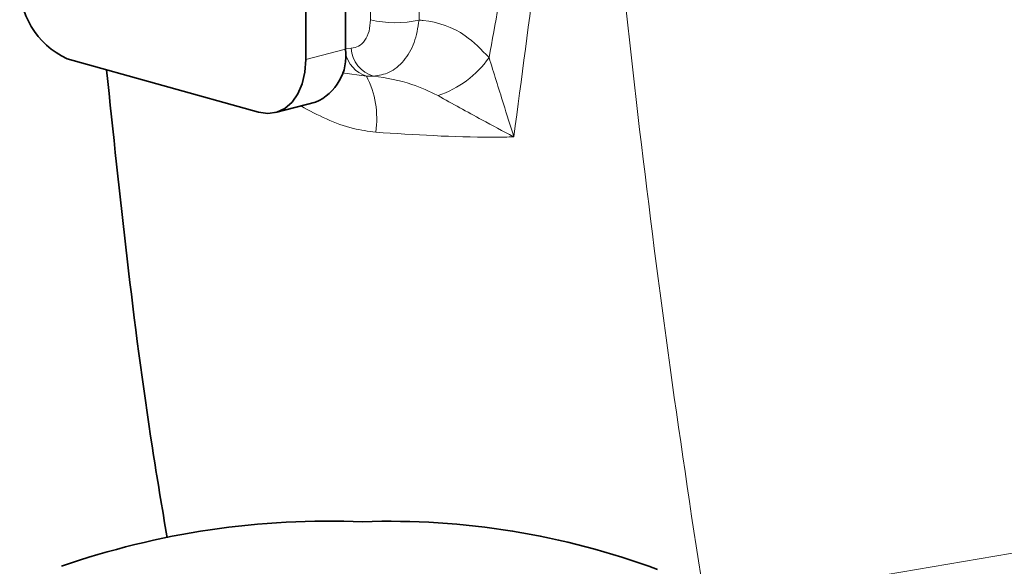
# Model space of a CAD drawing. Units: inches. Extents: x 0.5 to 33.5, y 0.5 to 21.
# Drawn here: x 28.3 to 28.6, y 17 to 17.1 of the extents above; entities that cross this region are included whole.
import ezdxf

# ---------------------------------------------------------------- set-up
doc = ezdxf.new("R2010")
doc.units = ezdxf.units.IN
doc.header["$MEASUREMENT"] = 0

msp = doc.modelspace()

# ---------------------------------------------------------------- linework, layer by layer
at = {"color": 7, "linetype": 'Continuous', "lineweight": 35}
for p, q in [((28.3759384997, 17.1154473612), (28.3759384997, 17.878494773)), ((28.3639119905, 17.1123560246), (28.3639119905, 17.3731281253)), ((28.2916800633, 17.1126148473), (28.3496040654, 17.0964401998)), ((28.3547490264, 17.0963353573), (28.3667755702, 17.0994266846))]:
    msp.add_line(p, q, dxfattribs=at)
at = {"color": 8, "linetype": 'Continuous', "lineweight": 18}
for p, q in [((28.3981812985, 17.2263318186), (28.3981812985, 17.124289071)), ((28.3834530457, 17.1243707712), (28.3834530457, 17.2163776778)), ((28.3639119905, 17.1123560246), (28.3759384997, 17.1154473612)), ((28.3759384997, 17.1157306275), (28.3776419521, 17.1157797631)), ((28.3822117152, 17.1073648958), (28.3748933671, 17.1083806379)), ((28.3844047375, 17.1073517828), (28.3822117152, 17.1073648958)), ((28.4847928475, 16.9473652082), (28.5980354189, 16.9665348939))]:
    msp.add_line(p, q, dxfattribs=at)
at = {"color": 7, "linetype": 'Continuous', "lineweight": 35, "flags": 128}
msp.add_lwpolyline([(28.3496040654, 17.0964401998), (28.3523953953, 17.0960433084), (28.355079474, 17.0964268737), (28.3575531124, 17.0975760926), (28.3597212967, 17.0994469462), (28.3615006805, 17.1019672818), (28.3628228512, 17.1050405068), (28.3636370612, 17.1085482674), (28.3639119905, 17.1123560246)], dxfattribs=at)
at = {"color": 8, "linetype": 'Continuous', "lineweight": 18}
for centre, radius, start, end in [((32.15361332, 17.5281883763), 3.714511974934489, 184.5158517117, 188.9960250658), ((28.3909938009, 17.1561711274), 0.032682191539699, 256.6599586142, 282.7043882963), ((28.3868046532, 17.1162048141), 0.0091725546315897, 182.656005646, 254.8325493002), ((28.3850196267, 17.116204884), 0.0092752228607412, 191.1347326072, 252.3782020809), ((28.3938797054, 17.1309837624), 0.0312019176222498, 288.7264095992, 324.6456438988), ((28.3574543986, 17.0944766882), 0.0279111199622428, 351.5692378012, 27.500663413)]:
    msp.add_arc(centre, radius, start, end, dxfattribs=at)
at = {"color": 7, "linetype": 'Continuous', "lineweight": 35}
for centre, radius, start, end in [((28.3019537374, 17.1349984176), 0.0246286946406768, 176.4548466754, 245.3456905629), ((28.360661156, 17.1135544665), 0.015394163854911, 293.4026542133, 7.0630699113), ((28.3710524561, 16.7252557729), 0.2475430322755946, 87.6585903813, 109.1310338756), ((28.3893698676, 16.7408080228), 0.2319292715993889, 69.5744935916, 92.0272134161)]:
    msp.add_arc(centre, radius, start, end, dxfattribs=at)
at = {"color": 8, "linetype": 'Continuous', "lineweight": 18}
for points, knots in [([(28.41932764664153, 17.11292934601007), (28.42309037547366, 17.13367746953429), (28.4306274778777, 17.17523792702954), (28.44085508607396, 17.21639987113968), (28.44597679094282, 17.23701264056877)], [0, 0, 0, 0, 0.4992275055343712, 1, 1, 1, 1]), ([(28.45063271789889, 17.2357266310014), (28.44783802949208, 17.22212415069066), (28.43783203533026, 17.17342235687198), (28.43144893774411, 17.12433748585627), (28.4268486483962, 17.08896208915751)], [0, 0, 0, 0, 0.2793014228878268, 1, 1, 1, 1]), ([(28.37764195213256, 17.11577976305355), (28.37840553020058, 17.11590046683443), (28.37998862080542, 17.11615071632362), (28.38188108435929, 17.11803941389263), (28.38319968476112, 17.12083840523723), (28.38336859867338, 17.12319340850102), (28.38345304566494, 17.12437077120654)], [0, 0, 0, 0, 0.2358416121682891, 0.488959356073854, 0.7445098253496507, 1, 1, 1, 1]), ([(28.39818129852049, 17.12428907098764), (28.39779314069695, 17.12195225972377), (28.39701597380472, 17.11727351247832), (28.39369277614925, 17.11173493394034), (28.38933150564853, 17.10804605052642), (28.38601309164988, 17.10757842800619), (28.38440473754445, 17.10735178280745)], [0, 0, 0, 0, 0.2535768916081864, 0.5077098871730172, 0.761399022440381, 1, 1, 1, 1]), ([(28.39818129852049, 17.12428907098764), (28.39859637184189, 17.12425116565613), (28.40351827543336, 17.12380168750945), (28.41134313883284, 17.12120241341661), (28.41701549314476, 17.11532506058527), (28.41932764664153, 17.11292934601007)], [0, 0, 0, 0, 0.0517350867533194, 0.6134701898948701, 1, 1, 1, 1]), ([(28.41932764664153, 17.11292934601007), (28.42076504560671, 17.1083470206986), (28.42316763208735, 17.10068774647481), (28.42575170169186, 17.09237137806283), (28.42683373816536, 17.08900842986339), (28.4268486483962, 17.08896208915751)], [0, 0, 0, 0, 0.5949320767985802, 0.99441825077974, 1, 1, 1, 1]), ([(28.40389706730323, 17.10143359955734), (28.40130230160344, 17.10268305938246), (28.395150453827, 17.10564536408978), (28.38834166935546, 17.10672659841249), (28.38440473754445, 17.10735178280745)], [0, 0, 0, 0, 0.4217863955812025, 1, 1, 1, 1]), ([(28.4268486483962, 17.08896208915751), (28.42680575375785, 17.08898487888329), (28.42356427440685, 17.09070706208329), (28.41567446811758, 17.09489180192748), (28.4082777632977, 17.09900032695963), (28.40389706730323, 17.10143359955734)], [0, 0, 0, 0, 0.0054384001694831, 0.4109712199247508, 1, 1, 1, 1]), ([(28.38506390429922, 17.09038452305438), (28.3827784819118, 17.09068544848864), (28.37461449133012, 17.09176041494763), (28.3675312303898, 17.09556814128208), (28.36243085306098, 17.09830993510192)], [0, 0, 0, 0, 0.279939370893776, 0.9999999999999999, 0.9999999999999999, 0.9999999999999999, 0.9999999999999999]), ([(28.4268486483962, 17.08896208915751), (28.42498336280553, 17.08893120013901), (28.42278095551184, 17.08889472840514), (28.40885580418878, 17.08882977719047), (28.39679034322335, 17.08961822727723), (28.38506390429922, 17.09038452305438)], [0, 0, 0, 0, 0.1345502463670769, 0.1588681355017091, 0.9999999999999999, 0.9999999999999999, 0.9999999999999999, 0.9999999999999999])]:
    msp.add_open_spline(points, degree=3, knots=knots, dxfattribs=at)
at = {"color": 7, "linetype": 'Continuous', "lineweight": 35}
msp.add_open_spline([(28.30362579281264, 17.10927912281627), (28.30759429409595, 17.07114961816507), (28.31250541967804, 17.02396334497119), (28.32041376246261, 16.97682451400031), (28.3219316621675, 16.96777685135229)], degree=3, knots=[0, 0, 0, 0, 0.8080634911457768, 1, 1, 1, 1], dxfattribs=at)

doc.saveas('drawing.dxf')
